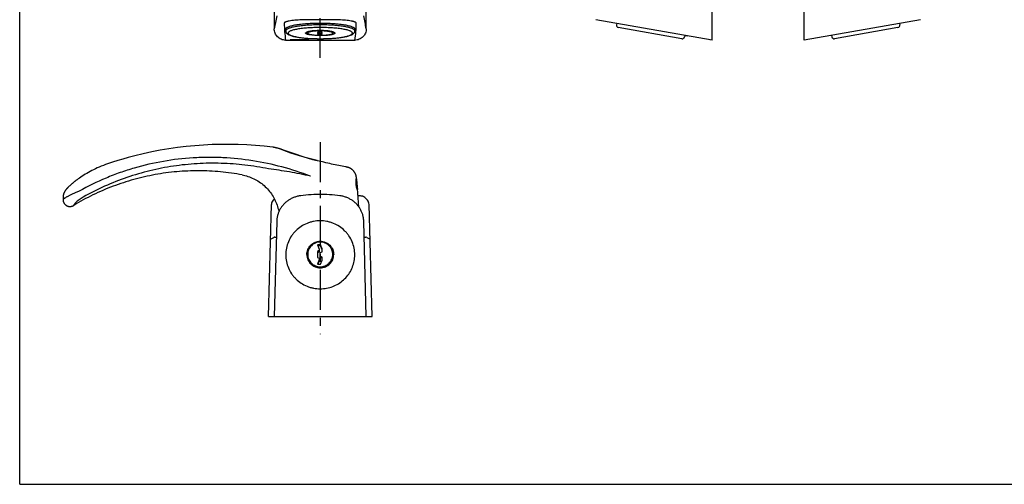
# Model space of a CAD drawing. Units: millimetres. Extents: x 0 to 841, y 0 to 594.
# Drawn here: x 0 to 428, y 0 to 202 of the extents above; entities that cross this region are included whole.
import ezdxf

# ---------------------------------------------------------------- set-up
doc = ezdxf.new("R2010")
doc.units = ezdxf.units.MM
doc.header["$LTSCALE"] = 46.255
doc.linetypes.add('CENTER', pattern=[0.6, 0.375, -0.075, 0.075, -0.075])
doc.layers.get('0').update_dxf_attribs({"linetype": 'CONTINUOUS'})
for name, color, linetype in [('0002_ASM_ALL_AXES', 7, 'CONTINUOUS'), ('002_PRT_ALL_AXES', 7, 'CONTINUOUS'), ('006_PRT_ALL_SURFS', 7, 'CONTINUOUS'), ('AXIS_XYZ', 7, 'CONTINUOUS')]:
    doc.layers.add(name, color=color, linetype=linetype)
doc.dimstyles.new('DIMSTYLE_2', dxfattribs={"dimtxt": 3.5, "dimasz": 3, "dimexe": 1.5, "dimexo": 0.5, "dimgap": 0.875, "dimtad": 1, "dimdec": 0, "dimdsep": 46, "dimtxsty": 'STANDARD', "dimblk": 'OPEN', "dimblk1": 'OPEN', "dimblk2": 'OPEN', "dimcen": 0.09, "dimazin": 2, "dimtp": 0.01, "dimtm": 0.01, "dimtfac": 1, "dimtdec": 0, "dimtofl": 0, "dimtmove": 0, "dimatfit": 3, "dimldrblk": 'OPEN', "dimfxl": 1, "dimtolj": 1, "dimarcsym": 0})

# ---------------------------------------------------------------- blocks, each defined once
blk = doc.blocks.new('_OPEN')
at = {"color": 0, "linetype": 'BYBLOCK'}
for p, q in [((0, 0), (-1, 0.25)), ((-1, -0.25), (0, 0)), ((-1, 0), (0, 0))]:
    blk.add_line(p, q, dxfattribs=at)
blk = doc.blocks.new('*D11')
at = {"color": 2, "linetype": 'CONTINUOUS'}
for p, q in [((380.1, 259.59), (380.1, 238.54)), ((340.8, 240.04), (360.45, 240.04)), ((380.1, 240.04), (360.45, 240.04))]:
    blk.add_line(p, q, dxfattribs=at)
at = {"color": 2, "linetype": 'CONTINUOUS', "xscale": 3, "yscale": 3, "zscale": 3}
for p, rotation in [((340.8, 240.04), 180.0000000005), ((380.1, 240.04), 5e-10)]:
    blk.add_blockref('_OPEN', p, dxfattribs=dict(at, rotation=rotation))
blk = doc.blocks.new('*D12')
at = {"color": 2, "linetype": 'CONTINUOUS'}
for p, q in [((340.8, 231.96), (367.3, 231.96)), ((393.79, 231.96), (367.3, 231.96)), ((393.79, 205.36), (393.79, 233.46))]:
    blk.add_line(p, q, dxfattribs=at)
at = {"color": 2, "linetype": 'CONTINUOUS', "xscale": 3, "yscale": 3, "zscale": 3}
for p, rotation in [((340.8, 231.96), 180.0000000005), ((393.79, 231.96), 5e-10)]:
    blk.add_blockref('_OPEN', p, dxfattribs=dict(at, rotation=rotation))

msp = doc.modelspace()

# ---------------------------------------------------------------- linework, layer by layer
at = {"color": 7, "linetype": 'CONTINUOUS'}
for p, q in [((0, 0), (0, 594)), ((300.801, 192.999), (300.801, 522.999)), ((340.801, 192.999), (340.801, 522.999)), ((150.575, 198.002), (150.575, 331.276)), ((110.575, 280.624), (110.575, 198.002)), ((300.801, 192.999), (250.285, 201.906)), ((391.316, 201.906), (340.801, 192.999)), ((115.575, 198.055), (115.575, 197.063)), ((130.667, 196.816), (129.375, 196.816)), ((129.375, 196.816), (130.175, 196.469)), ((130.175, 195.688), (130.175, 196.816)), ((130.575, 195.942), (130.575, 196.816)), ((131.375, 196.509), (130.667, 196.816)), ((145.575, 198.055), (145.575, 197.063)), ((259.356, 200.307), (259.243, 199.668)), ((287.629, 193.647), (260.054, 198.509)), ((381.547, 198.509), (353.972, 193.647)), ((382.245, 200.307), (382.358, 199.668)), ((124.825, 196.497), (124.825, 196.374)), ((125.21, 195.911), (124.915, 196.198)), ((130.175, 196.373), (129.375, 196.304)), ((129.375, 196.304), (129.375, 195.852)), ((129.375, 195.852), (130.175, 195.783)), ((130.175, 195.688), (129.375, 195.34)), ((129.375, 195.34), (130.667, 195.34)), ((130.575, 196.214), (131.375, 196.283)), ((131.375, 195.873), (130.575, 195.942)), ((130.667, 195.34), (130.667, 195.934)), ((130.667, 195.34), (131.375, 195.647)), ((131.375, 196.283), (131.375, 196.509)), ((131.375, 195.647), (131.375, 195.873)), ((135.939, 195.911), (136.235, 196.198)), ((136.325, 196.497), (136.325, 196.374)), ((288.9, 195.097), (288.787, 194.458)), ((352.701, 195.097), (352.814, 194.458)), ((112.2, 146.006), (111.907, 146.085)), ((130.782, 140.277), (130.07, 140.454)), ((131.48, 140.106), (130.782, 140.277)), ((132.161, 139.942), (131.48, 140.106)), ((133.04, 139.735), (132.161, 139.942)), ((133.881, 139.54), (133.04, 139.735)), ((134.683, 139.359), (133.881, 139.54)), ((135.442, 139.191), (134.683, 139.359)), ((136.159, 139.036), (135.442, 139.191)), ((136.991, 138.859), (136.159, 139.036)), ((137.753, 138.7), (136.991, 138.859)), ((138.575, 138.532), (137.753, 138.7)), ((139.41, 138.365), (138.575, 138.532)), ((141.558, 137.943), (139.41, 138.365)), ((141.784, 137.897), (141.558, 137.943)), ((141.944, 137.864), (141.784, 137.897)), ((142.053, 137.841), (141.944, 137.864)), ((142.123, 137.826), (142.053, 137.841)), ((142.192, 137.81), (142.123, 137.826)), ((142.261, 137.794), (142.192, 137.81)), ((20.844, 128.859), (20.724, 128.736)), ((20.97, 128.987), (20.844, 128.859)), ((21.103, 129.12), (20.97, 128.987)), ((21.243, 129.257), (21.103, 129.12)), ((21.391, 129.401), (21.243, 129.257)), ((21.547, 129.549), (21.391, 129.401)), ((21.712, 129.704), (21.547, 129.549)), ((21.886, 129.865), (21.712, 129.704)), ((22.07, 130.032), (21.886, 129.865)), ((22.263, 130.206), (22.07, 130.032)), ((22.468, 130.387), (22.263, 130.206)), ((22.684, 130.574), (22.468, 130.387)), ((110.639, 124.093), (110.106, 123.494)), ((110.639, 124.093), (110.106, 123.494)), ((146.966, 125.439), (147.224, 125.407)), ((148.895, 125.187), (148.93, 125.182)), ((149.022, 125.165), (148.93, 125.182)), ((150.116, 124.535), (150.096, 124.558)), ((150.116, 124.535), (151.043, 123.494)), ((151.043, 123.494), (150.116, 124.535)), ((21.848, 120.737), (21.833, 120.737)), ((23.482, 121.21), (23.482, 121.21)), ((108.075, 72.944), (109.348, 121.578)), ((153.075, 72.944), (151.801, 121.578)), ((111.656, 114.247), (110.575, 72.944)), ((150.574, 72.944), (149.493, 114.247)), ((108.954, 106.508), (110.343, 107.31)), ((110.843, 107.444), (111.479, 107.444)), ((149.67, 107.444), (150.307, 107.444)), ((150.807, 107.31), (152.196, 106.508)), ((129.375, 104.088), (130.175, 102.118)), ((130.667, 104.088), (129.375, 104.088)), ((130.667, 103.567), (129.586, 103.567)), ((130.667, 104.088), (130.667, 103.567)), ((131.375, 102.346), (130.667, 104.088)), ((131.375, 101.825), (130.667, 103.567)), ((130.175, 101.577), (129.375, 101.183)), ((129.375, 101.183), (129.375, 98.622)), ((130.175, 101.056), (129.375, 100.662)), ((129.375, 98.622), (130.175, 98.228)), ((130.175, 102.118), (130.175, 101.056)), ((130.575, 100.673), (131.375, 101.066)), ((130.575, 98.611), (130.575, 100.673)), ((131.375, 98.738), (130.575, 99.132)), ((131.375, 98.217), (130.575, 98.611)), ((131.375, 101.066), (131.375, 102.346)), ((131.375, 97.459), (131.375, 98.738)), ((130.175, 97.687), (129.375, 95.717)), ((129.375, 95.717), (130.667, 95.717)), ((130.175, 97.166), (129.586, 95.717)), ((130.175, 98.228), (130.175, 97.166)), ((130.667, 95.717), (131.375, 97.459)), ((108.075, 72.944), (115.544, 72.944)), ((117.575, 72.944), (125.575, 72.944)), ((145.605, 72.944), (153.075, 72.944)), ((0, 0), (841, 0))]:
    msp.add_line(p, q, dxfattribs=at)
at = {"color": 9, "linetype": 'CONTINUOUS'}
for p, q in [((112.66, 145.879), (112.702, 145.867)), ((113.105, 145.744), (113.136, 145.734)), ((113.918, 145.463), (113.918, 145.462)), ((129.17, 140.682), (129.17, 140.682))]:
    msp.add_line(p, q, dxfattribs=at)
at = {"color": 7, "linetype": 'CONTINUOUS'}
for points in [[(111.907, 146.085), (111.765, 146.122), (111.624, 146.157), (111.487, 146.192), (111.349, 146.225), (111.213, 146.257), (111.078, 146.288), (110.941, 146.317), (110.803, 146.346), (110.664, 146.374), (110.521, 146.4), (110.373, 146.426), (110.221, 146.449), (110.067, 146.471), (110.01, 146.478)], [(112.544, 145.911), (112.505, 145.922), (112.2, 146.006)], [(113.918, 145.463), (113.556, 145.594), (113.122, 145.739), (112.691, 145.87), (112.543, 145.912)], [(129.17, 140.682), (127.506, 141.119), (125.776, 141.594), (124.052, 142.09), (122.335, 142.606), (120.623, 143.143), (118.918, 143.699), (117.219, 144.277), (115.528, 144.874), (113.918, 145.463)], [(49.958, 142.75), (49.374, 142.6), (47.097, 141.993), (44.832, 141.352), (42.578, 140.678), (40.336, 139.97), (38.176, 139.253)], [(38.176, 139.253), (37.282, 138.94), (36.342, 138.589), (35.432, 138.229), (34.553, 137.86), (33.703, 137.485), (32.881, 137.104), (32.086, 136.717), (31.318, 136.327), (30.574, 135.932), (29.854, 135.535), (29.157, 135.135), (28.482, 134.733), (27.827, 134.329), (27.192, 133.923), (26.577, 133.517), (25.98, 133.11), (25.401, 132.703), (24.9, 132.339)], [(130.07, 140.454), (129.346, 140.637), (129.17, 140.682)], [(146.279, 133.311), (146.275, 133.356), (146.258, 133.509), (146.236, 133.662), (146.21, 133.812), (146.179, 133.96), (146.144, 134.106), (146.106, 134.25), (146.063, 134.391), (146.016, 134.53), (145.966, 134.667), (145.913, 134.801), (145.855, 134.933), (145.795, 135.062), (145.732, 135.188), (145.665, 135.311), (145.596, 135.432), (145.523, 135.549), (145.449, 135.664), (145.371, 135.776), (145.292, 135.884), (145.21, 135.99), (145.126, 136.093), (145.039, 136.193), (144.951, 136.29), (144.862, 136.383), (144.77, 136.474), (144.677, 136.561), (144.583, 136.646), (144.487, 136.727), (144.39, 136.805), (144.292, 136.88), (144.193, 136.952), (144.094, 137.021), (143.995, 137.086), (143.896, 137.148), (143.798, 137.206), (143.7, 137.261), (143.605, 137.312), (143.51, 137.36), (143.419, 137.405), (143.33, 137.445), (143.244, 137.483), (143.161, 137.517), (143.083, 137.548), (143.009, 137.576), (142.939, 137.601), (142.874, 137.623), (142.813, 137.643), (142.756, 137.662), (142.703, 137.678), (142.653, 137.693), (142.606, 137.706), (142.561, 137.719), (142.519, 137.73), (142.479, 137.741), (142.44, 137.751), (142.402, 137.76), (142.366, 137.769), (142.331, 137.778), (142.261, 137.794)], [(96.639, 134.467), (97.215, 134.35), (97.87, 134.196), (98.521, 134.019), (99.167, 133.82), (99.807, 133.599), (100.44, 133.355), (101.065, 133.09), (101.681, 132.804), (102.288, 132.496), (102.885, 132.167), (103.47, 131.818), (104.043, 131.449), (104.603, 131.061), (105.15, 130.653), (105.683, 130.227), (106.201, 129.783), (106.703, 129.321), (107.189, 128.843), (107.659, 128.348), (108.111, 127.837), (108.546, 127.312), (108.963, 126.771), (109.361, 126.217), (109.739, 125.649), (110.098, 125.069), (110.437, 124.476), (110.756, 123.873), (111.053, 123.259), (111.33, 122.636), (111.585, 122.003), (111.818, 121.362), (112.028, 120.714), (112.217, 120.06), (112.383, 119.399), (112.526, 118.734), (112.581, 118.431)], [(20.724, 128.736), (20.666, 128.676), (20.61, 128.616), (20.554, 128.557), (20.499, 128.498), (20.445, 128.439), (20.393, 128.382), (20.341, 128.324), (20.29, 128.267), (20.241, 128.21), (20.191, 128.153), (20.143, 128.096), (20.094, 128.037), (20.046, 127.978), (19.997, 127.917), (19.949, 127.856), (19.901, 127.793), (19.853, 127.728), (19.805, 127.662), (19.756, 127.593), (19.707, 127.521), (19.657, 127.445), (19.607, 127.366), (19.556, 127.283), (19.505, 127.196), (19.454, 127.104), (19.403, 127.009), (19.353, 126.909), (19.303, 126.805), (19.254, 126.697), (19.207, 126.586), (19.161, 126.471), (19.118, 126.354), (19.077, 126.235), (19.039, 126.113), (19.004, 125.988), (18.971, 125.862), (18.942, 125.734), (18.915, 125.603), (18.892, 125.471), (18.872, 125.337), (18.856, 125.202), (18.843, 125.065), (18.834, 124.926), (18.829, 124.786), (18.827, 124.668)], [(24.899, 132.338), (24.78, 132.25), (24.609, 132.123), (24.443, 131.997), (24.282, 131.874), (24.126, 131.753), (23.974, 131.635), (23.827, 131.519), (23.685, 131.405), (23.546, 131.294), (23.412, 131.185), (23.282, 131.078), (23.155, 130.973), (23.032, 130.87), (22.913, 130.77), (22.684, 130.574)], [(122.091, 125.4), (121.806, 125.36), (121.44, 125.3), (121.078, 125.229), (120.718, 125.148), (120.363, 125.056), (120.011, 124.955), (119.663, 124.844), (119.32, 124.723), (118.982, 124.593), (118.649, 124.453), (118.321, 124.304), (117.999, 124.145), (117.682, 123.978), (117.372, 123.802), (117.067, 123.618), (116.77, 123.425), (116.479, 123.225), (116.195, 123.016), (115.918, 122.8), (115.649, 122.576), (115.387, 122.345), (115.133, 122.107), (114.886, 121.862), (114.648, 121.61), (114.417, 121.352), (114.196, 121.087), (113.982, 120.817), (113.777, 120.541), (113.581, 120.259), (113.394, 119.972), (113.216, 119.68), (113.047, 119.383), (112.887, 119.081), (112.736, 118.776), (112.595, 118.465), (112.463, 118.151), (112.341, 117.834), (112.229, 117.513), (112.126, 117.188), (112.034, 116.861), (111.951, 116.531), (111.878, 116.199), (111.815, 115.864), (111.763, 115.528), (111.72, 115.19), (111.688, 114.85), (111.666, 114.509), (111.656, 114.247)], [(139.058, 125.4), (138.003, 125.526), (136.864, 125.643), (135.724, 125.741), (134.582, 125.819), (133.439, 125.877), (132.295, 125.916), (131.151, 125.935), (130.006, 125.935), (128.862, 125.916), (127.718, 125.877), (126.575, 125.819), (125.433, 125.741), (124.292, 125.644), (123.154, 125.527), (122.091, 125.4)], [(149.493, 114.247), (149.484, 114.502), (149.462, 114.843), (149.43, 115.183), (149.387, 115.521), (149.335, 115.857), (149.273, 116.192), (149.2, 116.524), (149.117, 116.854), (149.025, 117.182), (148.923, 117.506), (148.81, 117.827), (148.689, 118.145), (148.557, 118.459), (148.416, 118.769), (148.266, 119.075), (148.106, 119.377), (147.937, 119.674), (147.759, 119.966), (147.572, 120.253), (147.376, 120.535), (147.171, 120.811), (146.958, 121.082), (146.736, 121.346), (146.506, 121.605), (146.268, 121.857), (146.022, 122.102), (145.768, 122.34), (145.506, 122.571), (145.237, 122.795), (144.96, 123.012), (144.676, 123.221), (144.385, 123.422), (144.088, 123.614), (143.784, 123.799), (143.473, 123.975), (143.157, 124.142), (142.835, 124.301), (142.507, 124.45), (142.174, 124.59), (141.836, 124.721), (141.493, 124.842), (141.145, 124.953), (140.794, 125.055), (140.438, 125.146), (140.079, 125.228), (139.716, 125.299), (139.35, 125.359), (139.058, 125.4)], [(150.096, 124.558), (150.023, 124.633), (149.947, 124.704), (149.867, 124.772), (149.783, 124.834), (149.697, 124.893), (149.607, 124.947), (149.515, 124.996), (149.42, 125.04), (149.323, 125.079), (149.224, 125.113), (149.124, 125.142), (149.022, 125.165)], [(18.827, 123.749), (18.828, 123.679), (18.836, 123.523), (18.851, 123.368), (18.875, 123.214), (18.907, 123.061), (18.946, 122.91), (18.994, 122.761), (19.049, 122.615), (19.111, 122.471), (19.181, 122.331), (19.259, 122.195), (19.343, 122.063), (19.434, 121.936), (19.531, 121.814), (19.634, 121.696), (19.744, 121.585), (19.859, 121.479), (19.98, 121.379), (20.105, 121.286), (20.236, 121.199), (20.37, 121.119), (20.509, 121.047), (20.651, 120.981), (20.797, 120.923), (20.945, 120.873), (21.095, 120.83), (21.247, 120.796), (21.401, 120.769), (21.555, 120.751), (21.709, 120.74), (21.833, 120.737)], [(21.848, 120.737), (21.932, 120.739), (22.035, 120.744), (22.137, 120.752), (22.236, 120.763), (22.332, 120.777), (22.426, 120.794), (22.517, 120.814), (22.606, 120.835), (22.692, 120.859), (22.775, 120.884), (22.856, 120.912), (22.934, 120.94), (23.009, 120.97), (23.081, 121), (23.149, 121.032), (23.215, 121.063), (23.277, 121.094), (23.335, 121.125), (23.389, 121.155), (23.44, 121.185), (23.482, 121.21)]]:
    msp.add_lwpolyline(points, dxfattribs=at)
at = {"color": 9, "linetype": 'CONTINUOUS'}
for centre, radius, start, end in [((130.575, -142.93), 344.836, 88.65416, 91.34584), ((125.928, 193.566), 3.178, 110.20569, 111.57758), ((135.613, 194.505), 2.16, 65.12374, 65.57121), ((108.139, 130.15), 16.365, 73.96276, 74.38389), ((108.076, 129.934), 16.591, 72.3533, 73.80947), ((107.96, 129.573), 16.97, 70.86491, 72.243), ((107.881, 129.342), 17.214, 70.54398, 70.86732), ((107.821, 129.173), 17.393, 69.79725, 70.54324), ((107.759, 129.004), 17.573, 69.48273, 69.79798), ((166.651, 286.973), 151.016, 249.56259, 255.62942), ((21.84, 123.724), 2.987, 270.15923, 301.15157), ((131.02, 99.729), 14.555, 354.54642, 359.99922)]:
    msp.add_arc(centre, radius, start, end, dxfattribs=at)
at = {"color": 7, "linetype": 'CONTINUOUS'}
for centre, radius, start, end in [((260.228, 199.494), 1, 170, 260), ((381.373, 199.494), 1, 280, 10), ((125.169, 196.755), 0.506, 225.44876, 226.98439), ((287.803, 194.632), 1, 260, 350), ((353.798, 194.632), 1, 190, 280), ((130.567, -7.815), 134.259, 82.15375, 82.98345), ((130.574, -7.761), 134.204, 82.15356, 82.87327), ((148.622, 123.206), 2, 41.66892, 82.15355), ((112.347, 121.5), 3, 138.33118, 178.49976), ((148.802, 121.5), 3, 1.50024, 41.66882), ((110.843, 106.444), 1, 90, 120), ((150.307, 106.444), 1, 60, 90)]:
    msp.add_arc(centre, radius, start, end, dxfattribs=at)
at = {"color": 9, "linetype": 'CONTINUOUS'}
for points, knots in [([(111.656, 203.596), (111.481, 202.619), (111.139, 200.751), (110.768, 198.888), (110.575, 198.002)], [0, 0, 0, 0, 0.5224352, 1, 1, 1, 1]), ([(122.475, 201.811), (121.977, 201.799), (121.004, 201.762), (119.598, 201.665), (118.31, 201.529), (117.332, 201.381), (116.643, 201.241), (116.205, 201.133), (115.827, 201.019), (115.512, 200.9), (115.263, 200.777), (115.08, 200.649), (114.962, 200.516), (114.933, 200.413), (114.934, 200.367)], [0, 0, 0, 0, 0.1901194, 0.3709477, 0.5371738, 0.6835068, 0.7476679, 0.8050929, 0.8553432, 0.8981127, 0.9332983, 0.961145, 0.9825896, 1, 1, 1, 1]), ([(146.215, 200.367), (146.217, 200.413), (146.187, 200.516), (146.069, 200.649), (145.887, 200.777), (145.637, 200.9), (145.322, 201.019), (144.944, 201.133), (144.506, 201.241), (143.817, 201.381), (142.839, 201.529), (141.552, 201.665), (140.145, 201.762), (139.173, 201.799), (138.674, 201.811)], [0, 0, 0, 0, 0.0174094, 0.0388515, 0.0666959, 0.1018803, 0.1446497, 0.1949008, 0.2523271, 0.3164896, 0.4628255, 0.6290538, 0.8098823, 1, 1, 1, 1]), ([(150.575, 198.002), (150.381, 198.888), (150.01, 200.751), (149.668, 202.62), (149.493, 203.596)], [0, 0, 0, 0, 0.4776034, 1, 1, 1, 1]), ([(114.934, 200.367), (114.962, 199.138), (115.056, 196.673), (115.334, 194.218), (115.544, 192.999)], [0, 0, 0, 0, 0.4985145, 1, 1, 1, 1]), ([(130.575, 199.668), (129.599, 199.668), (127.684, 199.636), (124.904, 199.492), (122.708, 199.293), (121.087, 199.086), (119.999, 198.916), (119.013, 198.729), (118.137, 198.526), (117.381, 198.311), (116.749, 198.084), (116.249, 197.849), (115.922, 197.634), (115.738, 197.454), (115.645, 197.326), (115.588, 197.196), (115.575, 197.106), (115.575, 197.063)], [0, 0, 0, 0, 0.1876367, 0.3682774, 0.5352452, 0.6116703, 0.6824543, 0.7469816, 0.8047185, 0.8552296, 0.8982109, 0.9335494, 0.961451, 0.9728665, 0.9828442, 0.991725, 1, 1, 1, 1]), ([(130.575, 198.509), (129.664, 198.509), (127.877, 198.479), (125.282, 198.345), (123.232, 198.16), (121.72, 197.966), (120.704, 197.808), (119.784, 197.633), (118.966, 197.444), (118.26, 197.243), (117.671, 197.031), (117.204, 196.811), (116.899, 196.611), (116.728, 196.443), (116.64, 196.324), (116.587, 196.202), (116.569, 196.078), (116.587, 195.954), (116.64, 195.833), (116.728, 195.713), (116.899, 195.545), (117.204, 195.345), (117.671, 195.125), (118.26, 194.914), (118.966, 194.712), (119.784, 194.523), (120.704, 194.349), (121.72, 194.19), (123.232, 193.997), (125.282, 193.811), (127.877, 193.677), (129.664, 193.647), (130.575, 193.647)], [0, 0, 0, 0, 0.0938182, 0.1841386, 0.2676225, 0.3058351, 0.3412271, 0.3734908, 0.4023592, 0.4276148, 0.4491054, 0.4667747, 0.4807255, 0.4864332, 0.4914221, 0.4958625, 0.5, 0.5041375, 0.5085779, 0.5135668, 0.5192745, 0.5332253, 0.5508946, 0.5723852, 0.5976408, 0.6265092, 0.6587729, 0.6941649, 0.7323775, 0.8158614, 0.9061818, 1, 1, 1, 1]), ([(124.831, 196.548), (124.974, 196.601), (125.3, 196.698), (125.842, 196.819), (126.478, 196.925), (127.474, 197.051), (128.849, 197.154), (129.984, 197.181), (130.575, 197.181)], [0, 0, 0, 0, 0.0791558, 0.1753984, 0.2872073, 0.4126033, 0.6945705, 1, 1, 1, 1]), ([(145.575, 197.063), (145.575, 197.106), (145.561, 197.196), (145.504, 197.326), (145.411, 197.454), (145.227, 197.634), (144.9, 197.849), (144.4, 198.084), (143.769, 198.311), (143.012, 198.526), (142.137, 198.729), (141.15, 198.916), (140.062, 199.086), (138.442, 199.293), (136.245, 199.492), (133.465, 199.636), (131.55, 199.668), (130.575, 199.668)], [0, 0, 0, 0, 0.008275, 0.0171558, 0.0271335, 0.038549, 0.0664506, 0.1017891, 0.1447704, 0.1952815, 0.2530184, 0.3175457, 0.3883297, 0.4647548, 0.6317226, 0.8123633, 1, 1, 1, 1]), ([(130.575, 193.647), (131.485, 193.647), (133.273, 193.677), (135.867, 193.811), (137.917, 193.997), (139.43, 194.19), (140.445, 194.349), (141.366, 194.523), (142.183, 194.712), (142.889, 194.914), (143.478, 195.125), (143.945, 195.345), (144.25, 195.545), (144.422, 195.713), (144.509, 195.833), (144.562, 195.954), (144.581, 196.078), (144.562, 196.202), (144.509, 196.324), (144.422, 196.443), (144.25, 196.611), (143.945, 196.811), (143.478, 197.031), (142.889, 197.243), (142.183, 197.444), (141.366, 197.633), (140.445, 197.808), (139.43, 197.966), (137.917, 198.16), (135.867, 198.345), (133.273, 198.479), (131.485, 198.509), (130.575, 198.509)], [0, 0, 0, 0, 0.0938182, 0.1841386, 0.2676225, 0.3058351, 0.3412271, 0.3734908, 0.4023592, 0.4276148, 0.4491054, 0.4667747, 0.4807255, 0.4864332, 0.4914221, 0.4958625, 0.5, 0.5041375, 0.5085779, 0.5135668, 0.5192745, 0.5332253, 0.5508946, 0.5723852, 0.5976408, 0.6265092, 0.6587729, 0.6941649, 0.7323775, 0.8158614, 0.9061818, 1, 1, 1, 1]), ([(130.575, 197.181), (131.165, 197.181), (132.301, 197.154), (133.676, 197.051), (134.671, 196.925), (135.307, 196.819), (135.85, 196.698), (136.175, 196.601), (136.319, 196.548)], [0, 0, 0, 0, 0.3054295, 0.5873967, 0.7127927, 0.8246016, 0.9208442, 1, 1, 1, 1]), ([(145.605, 192.999), (145.815, 194.218), (146.093, 196.673), (146.187, 199.138), (146.215, 200.367)], [0, 0, 0, 0, 0.5014831, 1, 1, 1, 1]), ([(130.575, 194.976), (130.055, 194.976), (129.046, 194.997), (127.611, 195.091), (126.514, 195.221), (125.751, 195.357), (125.282, 195.464), (124.893, 195.58), (124.59, 195.702), (124.395, 195.816), (124.292, 195.913), (124.244, 195.982), (124.222, 196.054), (124.226, 196.127), (124.258, 196.197), (124.339, 196.297), (124.508, 196.413), (124.667, 196.484), (124.76, 196.521)], [0, 0, 0, 0, 0.2127374, 0.4128536, 0.5886163, 0.6641598, 0.7300591, 0.7855212, 0.8300714, 0.8637674, 0.8768982, 0.887988, 0.8977057, 0.9070486, 0.917129, 0.9288436, 0.959106, 1, 1, 1, 1]), ([(136.521, 196.465), (136.599, 196.429), (136.706, 196.372), (136.823, 196.279), (136.881, 196.212), (136.917, 196.144), (136.929, 196.074), (136.914, 196.004), (136.876, 195.936), (136.815, 195.871), (136.695, 195.777), (136.485, 195.668), (136.168, 195.551), (135.771, 195.44), (135.299, 195.338), (134.759, 195.245), (134.159, 195.165), (133.264, 195.072), (132.063, 194.996), (131.08, 194.976), (130.575, 194.976)], [0, 0, 0, 0, 0.0359121, 0.0501371, 0.0621705, 0.072481, 0.0818341, 0.0912467, 0.1017181, 0.1139784, 0.1284683, 0.1649617, 0.21201, 0.2694987, 0.3369014, 0.4134279, 0.4980916, 0.5897596, 0.7889591, 1, 1, 1, 1]), ([(136.319, 196.548), (136.335, 196.542), (136.398, 196.518), (136.461, 196.493), (136.506, 196.472)], [0, 0, 0, 0, 0.2638102, 1, 1, 1, 1]), ([(126.279, 133.909), (122.234, 135.451), (113.983, 138.127), (101.262, 140.828), (90.481, 141.939), (81.827, 142.124), (73.174, 141.837), (62.404, 140.586), (51.835, 138.144), (43.584, 135.487), (35.488, 132.364), (29.623, 129.503), (25.839, 127.381)], [0, 0, 0, 0, 0.1249906, 0.2499037, 0.3747746, 0.4372298, 0.4996898, 0.6245979, 0.7495863, 0.8121475, 0.874743, 1, 1, 1, 1]), ([(108.118, 137.067), (104.725, 137.761), (97.877, 138.863), (87.505, 139.624), (77.104, 139.475), (66.754, 138.404), (56.536, 136.408), (46.532, 133.489), (36.83, 129.66), (30.621, 126.515), (27.597, 124.801)], [0, 0, 0, 0, 0.1248788, 0.2497254, 0.3745733, 0.4994569, 0.6244103, 0.7494661, 0.8746539, 1, 1, 1, 1]), ([(126.28, 133.909), (123.267, 134.594), (117.237, 135.802), (111.152, 136.694), (108.118, 137.067)], [0, 0, 0, 0, 0.5026929, 1, 1, 1, 1]), ([(25.839, 127.381), (25.367, 127.21), (24.454, 126.856), (23.35, 126.372), (22.519, 125.979), (21.943, 125.69), (21.404, 125.406), (20.906, 125.132), (20.451, 124.872), (20.046, 124.628), (19.693, 124.406), (19.396, 124.209), (19.186, 124.064), (19.051, 123.963), (18.972, 123.902), (18.911, 123.85), (18.866, 123.808), (18.839, 123.777), (18.827, 123.757), (18.827, 123.749)], [0, 0, 0, 0, 0.1897577, 0.3702806, 0.4556706, 0.5371315, 0.6141349, 0.6860693, 0.7522445, 0.8120768, 0.8649215, 0.910025, 0.9465801, 0.9614595, 0.9739957, 0.9841309, 0.9918231, 0.997068, 1, 1, 1, 1]), ([(27.597, 124.801), (27.27, 124.615), (26.649, 124.231), (25.796, 123.618), (25.056, 123.011), (24.519, 122.52), (24.154, 122.157), (23.927, 121.919), (23.762, 121.735), (23.648, 121.602), (23.577, 121.516), (23.516, 121.438), (23.465, 121.369), (23.425, 121.31), (23.395, 121.262), (23.376, 121.223), (23.366, 121.195), (23.367, 121.172), (23.38, 121.168), (23.385, 121.168)], [0, 0, 0, 0, 0.1999656, 0.3878452, 0.5588493, 0.7089163, 0.7745441, 0.8330651, 0.8838006, 0.9060027, 0.9259476, 0.9435284, 0.9586748, 0.9713337, 0.9814645, 0.9890549, 0.9941734, 0.9972233, 1, 1, 1, 1]), ([(23.385, 121.168), (23.398, 121.168), (23.433, 121.181), (23.463, 121.198), (23.482, 121.21)], [0, 0, 0, 0, 0.3736291, 1, 1, 1, 1]), ([(115.575, 99.729), (115.575, 98.763), (115.768, 96.826), (116.628, 94.037), (117.792, 91.894), (118.962, 90.342), (120.282, 88.907), (122.191, 87.365), (124.366, 86.221), (126.214, 85.57), (128.119, 85.1), (129.595, 84.957), (130.575, 84.957)], [0, 0, 0, 0, 0.1240228, 0.2481894, 0.3726214, 0.4350398, 0.4975503, 0.6227013, 0.7481961, 0.8111231, 0.874098, 1, 1, 1, 1]), ([(130.575, 84.957), (131.496, 84.957), (133.343, 85.125), (136.017, 85.873), (138.507, 87.092), (140.727, 88.74), (142.603, 90.763), (144.07, 93.09), (145.079, 95.643), (145.422, 97.441), (145.509, 98.346)], [0, 0, 0, 0, 0.1258808, 0.2516288, 0.3771459, 0.5023494, 0.6272036, 0.7517192, 0.875953, 1, 1, 1, 1])]:
    msp.add_open_spline(points, degree=3, knots=knots, dxfattribs=at)
at = {"color": 7, "linetype": 'CONTINUOUS'}
for points, knots in [([(115.544, 192.999), (115.218, 192.999), (114.565, 193.064), (113.625, 193.353), (112.76, 193.821), (112.003, 194.449), (111.382, 195.212), (110.922, 196.081), (110.638, 197.023), (110.575, 197.676), (110.575, 198.002)], [0, 0, 0, 0, 0.1249962, 0.2499924, 0.3749907, 0.4999907, 0.6249921, 0.7499944, 0.8749965, 1, 1, 1, 1]), ([(115.575, 197.063), (115.575, 196.943), (115.604, 196.708), (115.73, 196.388), (115.905, 196.116), (116.115, 195.89), (116.347, 195.7), (116.684, 195.476), (117.168, 195.235), (117.826, 194.987), (118.581, 194.764), (119.438, 194.559), (120.77, 194.299), (122.65, 194.033), (125.117, 193.804), (127.792, 193.663), (129.635, 193.632), (130.575, 193.632)], [0, 0, 0, 0, 0.0223182, 0.0434115, 0.0634496, 0.0822785, 0.1005822, 0.1189417, 0.1576234, 0.2007779, 0.2494881, 0.3041055, 0.3645847, 0.501792, 0.6571609, 0.8252928, 1, 1, 1, 1]), ([(130.575, 197.173), (129.969, 197.173), (128.809, 197.144), (127.411, 197.036), (126.413, 196.903), (125.797, 196.793), (125.298, 196.673), (125.01, 196.578), (124.891, 196.527)], [0, 0, 0, 0, 0.3165397, 0.6057404, 0.7319843, 0.8418979, 0.9324368, 1, 1, 1, 1]), ([(130.575, 197.025), (130.181, 197.025), (129.411, 197.01), (128.303, 196.946), (127.439, 196.858), (126.815, 196.766), (126.41, 196.691), (126.054, 196.61), (125.752, 196.523), (125.506, 196.431), (125.319, 196.335), (125.19, 196.237), (125.129, 196.14), (125.122, 196.065), (125.141, 195.989), (125.18, 195.941), (125.21, 195.911)], [0, 0, 0, 0, 0.2017339, 0.3941553, 0.5684934, 0.6463871, 0.7169362, 0.7794043, 0.8332118, 0.8779692, 0.9135859, 0.9405447, 0.9606204, 0.9694727, 0.9785295, 1, 1, 1, 1]), ([(136.254, 196.529), (136.134, 196.58), (135.845, 196.674), (135.345, 196.794), (134.729, 196.904), (133.733, 197.036), (132.337, 197.145), (131.179, 197.173), (130.575, 197.173)], [0, 0, 0, 0, 0.06787, 0.1585827, 0.2685693, 0.3948045, 0.6838028, 1, 1, 1, 1]), ([(130.575, 193.632), (131.514, 193.632), (133.357, 193.663), (136.032, 193.804), (138.499, 194.033), (140.38, 194.299), (141.711, 194.559), (142.568, 194.764), (143.324, 194.987), (143.981, 195.235), (144.465, 195.476), (144.803, 195.7), (145.034, 195.89), (145.244, 196.116), (145.42, 196.388), (145.545, 196.708), (145.575, 196.943), (145.575, 197.063)], [0, 0, 0, 0, 0.1747082, 0.3428408, 0.4982104, 0.6354181, 0.6958971, 0.7505143, 0.7992242, 0.8423784, 0.8810595, 0.8994189, 0.917723, 0.9365512, 0.9565854, 0.9776858, 1, 1, 1, 1]), ([(135.939, 195.911), (135.969, 195.941), (136.008, 195.989), (136.027, 196.065), (136.021, 196.14), (135.96, 196.237), (135.83, 196.335), (135.643, 196.431), (135.397, 196.523), (135.095, 196.61), (134.739, 196.691), (134.334, 196.766), (133.711, 196.858), (132.847, 196.946), (131.738, 197.01), (130.969, 197.025), (130.575, 197.025)], [0, 0, 0, 0, 0.0214705, 0.0305273, 0.0393796, 0.0594553, 0.0864141, 0.1220308, 0.1667882, 0.2205957, 0.2830638, 0.3536129, 0.4315066, 0.6058447, 0.7982661, 1, 1, 1, 1]), ([(150.575, 198.002), (150.575, 197.676), (150.511, 197.023), (150.227, 196.081), (149.767, 195.212), (149.147, 194.449), (148.39, 193.821), (147.524, 193.353), (146.584, 193.064), (145.931, 192.999), (145.605, 192.999)], [0, 0, 0, 0, 0.1250035, 0.2500056, 0.3750079, 0.5000093, 0.6250093, 0.7500077, 0.8750038, 1, 1, 1, 1]), ([(124.891, 196.527), (124.874, 196.52), (124.817, 196.495), (124.762, 196.467), (124.726, 196.444)], [0, 0, 0, 0, 0.3000609, 1, 1, 1, 1]), ([(124.814, 196.394), (124.808, 196.4), (124.787, 196.421), (124.769, 196.445), (124.757, 196.464)], [0, 0, 0, 0, 0.2682817, 1, 1, 1, 1]), ([(124.895, 196.53), (124.874, 196.507), (124.839, 196.459), (124.825, 196.4), (124.825, 196.374)], [0, 0, 0, 0, 0.5397304, 1, 1, 1, 1]), ([(124.825, 196.374), (124.825, 196.343), (124.844, 196.276), (124.888, 196.223), (124.915, 196.198)], [0, 0, 0, 0, 0.4518355, 1, 1, 1, 1]), ([(125.21, 195.911), (125.241, 195.881), (125.321, 195.822), (125.535, 195.709), (125.901, 195.583), (126.443, 195.454), (127.11, 195.342), (127.88, 195.25), (129.046, 195.158), (129.954, 195.132), (130.575, 195.132)], [0, 0, 0, 0, 0.0240023, 0.053929, 0.1323477, 0.2349448, 0.3594215, 0.502451, 0.6599906, 1, 1, 1, 1]), ([(130.575, 195.132), (131.195, 195.132), (132.104, 195.158), (133.269, 195.25), (134.039, 195.342), (134.706, 195.454), (135.248, 195.583), (135.614, 195.709), (135.828, 195.822), (135.908, 195.881), (135.939, 195.911)], [0, 0, 0, 0, 0.3400094, 0.497549, 0.6405785, 0.7650552, 0.8676523, 0.946071, 0.9759977, 1, 1, 1, 1]), ([(136.235, 196.198), (136.261, 196.223), (136.305, 196.276), (136.325, 196.343), (136.325, 196.374)], [0, 0, 0, 0, 0.5481645, 1, 1, 1, 1]), ([(136.325, 196.374), (136.325, 196.4), (136.31, 196.459), (136.275, 196.507), (136.254, 196.53)], [0, 0, 0, 0, 0.4602016, 1, 1, 1, 1]), ([(136.376, 196.472), (136.367, 196.476), (136.327, 196.497), (136.286, 196.515), (136.254, 196.529)], [0, 0, 0, 0, 0.2205031, 1, 1, 1, 1]), ([(136.392, 196.464), (136.388, 196.457), (136.369, 196.428), (136.345, 196.403), (136.326, 196.385)], [0, 0, 0, 0, 0.2307195, 1, 1, 1, 1]), ([(136.477, 196.406), (136.474, 196.409), (136.465, 196.416), (136.433, 196.44), (136.401, 196.458), (136.376, 196.472)], [0, 0, 0, 0, 0.0906167, 0.2959329, 1, 1, 1, 1]), ([(130.575, 114.516), (129.595, 114.516), (128.12, 114.373), (126.216, 113.903), (124.368, 113.252), (122.193, 112.107), (120.284, 110.564), (118.964, 109.128), (117.794, 107.574), (116.629, 105.429), (115.769, 102.636), (115.575, 100.696), (115.575, 99.729)], [0, 0, 0, 0, 0.1257804, 0.1887009, 0.2515799, 0.3770049, 0.5021305, 0.5646467, 0.6270828, 0.7515834, 0.8758516, 1, 1, 1, 1]), ([(145.575, 99.729), (145.575, 100.696), (145.381, 102.636), (144.52, 105.429), (143.356, 107.574), (142.186, 109.128), (140.865, 110.564), (138.956, 112.107), (136.781, 113.252), (134.933, 113.903), (133.029, 114.373), (131.554, 114.516), (130.575, 114.516)], [0, 0, 0, 0, 0.1241484, 0.2484166, 0.3729172, 0.4353533, 0.4978695, 0.6229951, 0.7484202, 0.8112992, 0.8742196, 1, 1, 1, 1]), ([(124.725, 99.816), (124.725, 100.192), (124.8, 100.948), (125.136, 102.036), (125.68, 103.038), (126.413, 103.917), (127.305, 104.638), (128.323, 105.173), (129.426, 105.503), (130.192, 105.577), (130.575, 105.577)], [0, 0, 0, 0, 0.12406, 0.2482638, 0.3727329, 0.497548, 0.6227358, 0.7482698, 0.8740595, 1, 1, 1, 1]), ([(130.575, 105.513), (130.199, 105.513), (129.446, 105.44), (128.361, 105.116), (127.361, 104.59), (126.484, 103.881), (125.764, 103.018), (125.229, 102.032), (124.899, 100.963), (124.825, 100.22), (124.825, 99.85)], [0, 0, 0, 0, 0.1259405, 0.2517302, 0.3772642, 0.502452, 0.6272671, 0.7517362, 0.87594, 1, 1, 1, 1]), ([(130.575, 105.27), (130.219, 105.27), (129.505, 105.201), (128.477, 104.893), (127.529, 104.395), (126.697, 103.723), (126.015, 102.905), (125.507, 101.971), (125.195, 100.957), (125.089, 99.902), (125.195, 98.848), (125.507, 97.834), (126.015, 96.9), (126.697, 96.082), (127.529, 95.41), (128.477, 94.911), (129.505, 94.604), (130.219, 94.535), (130.575, 94.535)], [0, 0, 0, 0, 0.0629702, 0.1258651, 0.1886321, 0.251226, 0.3136335, 0.3758681, 0.43797, 0.5, 0.56203, 0.6241319, 0.6863665, 0.748774, 0.8113679, 0.8741349, 0.9370298, 1, 1, 1, 1]), ([(130.575, 105.577), (130.957, 105.577), (131.723, 105.503), (132.827, 105.173), (133.844, 104.638), (134.737, 103.917), (135.469, 103.038), (136.014, 102.036), (136.349, 100.948), (136.425, 100.192), (136.425, 99.816)], [0, 0, 0, 0, 0.1259405, 0.2517302, 0.3772642, 0.502452, 0.6272671, 0.7517362, 0.87594, 1, 1, 1, 1]), ([(136.325, 99.85), (136.325, 100.22), (136.25, 100.963), (135.921, 102.032), (135.386, 103.018), (134.665, 103.881), (133.788, 104.59), (132.788, 105.116), (131.703, 105.44), (130.95, 105.513), (130.575, 105.513)], [0, 0, 0, 0, 0.12406, 0.2482638, 0.3727329, 0.497548, 0.6227358, 0.7482698, 0.8740595, 1, 1, 1, 1]), ([(130.575, 94.535), (130.931, 94.535), (131.644, 94.604), (132.673, 94.911), (133.621, 95.41), (134.452, 96.082), (135.135, 96.9), (135.642, 97.834), (135.954, 98.848), (136.06, 99.902), (135.954, 100.957), (135.642, 101.971), (135.135, 102.905), (134.452, 103.723), (133.621, 104.395), (132.673, 104.893), (131.644, 105.201), (130.931, 105.27), (130.575, 105.27)], [0, 0, 0, 0, 0.0629702, 0.1258651, 0.1886321, 0.251226, 0.3136335, 0.3758681, 0.43797, 0.5, 0.56203, 0.6241319, 0.6863665, 0.748774, 0.8113679, 0.8741349, 0.9370298, 1, 1, 1, 1]), ([(124.725, 99.816), (124.725, 99.44), (124.8, 98.686), (125.135, 97.6), (125.679, 96.599), (126.411, 95.721), (127.303, 95.001), (128.322, 94.466), (129.426, 94.136), (130.192, 94.062), (130.575, 94.062)], [0, 0, 0, 0, 0.1238928, 0.2479473, 0.372323, 0.4971055, 0.6223286, 0.7479591, 0.8738917, 1, 1, 1, 1]), ([(124.825, 99.85), (124.825, 99.48), (124.899, 98.738), (125.229, 97.668), (125.764, 96.683), (126.484, 95.819), (127.361, 95.111), (128.361, 94.585), (129.446, 94.261), (130.199, 94.188), (130.575, 94.188)], [0, 0, 0, 0, 0.12406, 0.2482638, 0.3727329, 0.497548, 0.6227358, 0.7482698, 0.8740595, 1, 1, 1, 1]), ([(130.575, 94.188), (130.95, 94.188), (131.703, 94.261), (132.788, 94.585), (133.788, 95.111), (134.665, 95.819), (135.386, 96.683), (135.921, 97.668), (136.25, 98.738), (136.325, 99.48), (136.325, 99.85)], [0, 0, 0, 0, 0.1259405, 0.2517302, 0.3772642, 0.502452, 0.6272671, 0.7517362, 0.87594, 1, 1, 1, 1]), ([(130.575, 94.062), (130.957, 94.062), (131.724, 94.136), (132.828, 94.466), (133.846, 95.001), (134.738, 95.721), (135.47, 96.599), (136.014, 97.6), (136.349, 98.686), (136.425, 99.44), (136.425, 99.816)], [0, 0, 0, 0, 0.1261083, 0.2520409, 0.3776714, 0.5028945, 0.627677, 0.7520527, 0.8761072, 1, 1, 1, 1])]:
    msp.add_open_spline(points, degree=3, knots=knots, dxfattribs=at)
at = {"layer": '0002_ASM_ALL_AXES', "color": 2, "linetype": 'CENTER'}
msp.add_line((130.575, 148.703), (130.575, 65.227), dxfattribs=at)
at = {"layer": '002_PRT_ALL_AXES', "color": 7, "linetype": 'CONTINUOUS'}
msp.add_line((288.9, 195.097), (290.203, 194.868), dxfattribs=at)
for points, knots in [([(145.725, 197.688), (145.725, 197.731), (145.711, 197.822), (145.653, 197.953), (145.559, 198.082), (145.374, 198.264), (145.044, 198.481), (144.538, 198.719), (143.901, 198.948), (143.136, 199.166), (142.252, 199.37), (141.256, 199.559), (140.157, 199.731), (138.52, 199.94), (136.302, 200.141), (133.494, 200.286), (130.575, 200.335), (127.655, 200.286), (124.847, 200.141), (122.629, 199.94), (120.992, 199.731), (119.893, 199.559), (118.897, 199.37), (118.013, 199.166), (117.249, 198.948), (116.611, 198.719), (116.106, 198.481), (115.776, 198.264), (115.59, 198.082), (115.496, 197.953), (115.438, 197.822), (115.425, 197.731), (115.425, 197.688)], [0, 0, 0, 0, 0.0041375, 0.008578, 0.0135669, 0.0192749, 0.0332257, 0.0508952, 0.0723863, 0.0976419, 0.1265102, 0.1587741, 0.1941661, 0.2323784, 0.315862, 0.4061843, 0.5, 0.5938157, 0.684138, 0.7676216, 0.8058339, 0.8412259, 0.8734898, 0.9023581, 0.9276137, 0.9491048, 0.9667743, 0.9807251, 0.9864331, 0.991422, 0.9958625, 1, 1, 1, 1]), ([(115.425, 197.688), (115.425, 197.625), (115.454, 197.49), (115.529, 197.375), (115.574, 197.319)], [0, 0, 0, 0, 0.4668795, 1, 1, 1, 1]), ([(145.575, 197.319), (145.621, 197.375), (145.695, 197.49), (145.725, 197.625), (145.725, 197.688)], [0, 0, 0, 0, 0.5331205, 1, 1, 1, 1]), ([(146.686, 128.169), (146.679, 128.169), (146.661, 128.185), (146.64, 128.219), (146.613, 128.275), (146.582, 128.352), (146.548, 128.45), (146.495, 128.617), (146.427, 128.868), (146.348, 129.214), (146.274, 129.608), (146.21, 130.037), (146.162, 130.484), (146.131, 130.932), (146.119, 131.365), (146.124, 131.763), (146.142, 132.113), (146.17, 132.4), (146.2, 132.595), (146.225, 132.711), (146.243, 132.768), (146.258, 132.802), (146.273, 132.819), (146.28, 132.819)], [0, 0, 0, 0, 0.0045485, 0.0131523, 0.0262286, 0.0437483, 0.0655551, 0.0914318, 0.1542999, 0.2299004, 0.3154182, 0.4077614, 0.5035938, 0.5993804, 0.691521, 0.7765319, 0.8511973, 0.9127083, 0.9587791, 0.9754941, 0.9878239, 0.9957982, 1, 1, 1, 1]), ([(146.28, 132.819), (146.29, 132.819), (146.302, 132.796), (146.312, 132.768), (146.325, 132.711), (146.339, 132.615), (146.347, 132.532), (146.351, 132.483)], [0, 0, 0, 0, 0.0860333, 0.1675024, 0.2774093, 0.583023, 1, 1, 1, 1]), ([(146.351, 132.483), (146.362, 132.36), (146.38, 132.076), (146.418, 131.41), (146.482, 130.488), (146.579, 129.57), (146.656, 128.911), (146.688, 128.629), (146.698, 128.506)], [0, 0, 0, 0, 0.093384, 0.2134912, 0.5009299, 0.7873739, 0.9068967, 1, 1, 1, 1]), ([(146.698, 128.506), (146.703, 128.457), (146.708, 128.39), (146.711, 128.306), (146.711, 128.258), (146.709, 128.22), (146.705, 128.192), (146.695, 128.169), (146.686, 128.169)], [0, 0, 0, 0, 0.4227263, 0.5913958, 0.7305519, 0.8398444, 0.9194895, 1, 1, 1, 1])]:
    msp.add_open_spline(points, degree=3, knots=knots, dxfattribs=at)
at = {"layer": '006_PRT_ALL_SURFS', "color": 7, "linetype": 'CONTINUOUS'}
for p, q in [((115.544, 192.999), (145.605, 192.999)), ((125.575, 193.175), (117.575, 193.175)), ((117.575, 192.999), (117.575, 193.175)), ((125.575, 192.999), (125.575, 193.175)), ((300.801, 192.999), (299.801, 193.175)), ((146.351, 132.483), (146.279, 133.311)), ((147.397, 120.505), (146.698, 128.506)), ((18.827, 124.668), (18.827, 123.749)), ((115.544, 72.944), (117.575, 72.944)), ((125.575, 72.944), (145.605, 72.944))]:
    msp.add_line(p, q, dxfattribs=at)
msp.add_arc((89.825, -13.887), 161.631, 82.82577, 104.2782, dxfattribs=at)
msp.add_open_spline([(96.639, 134.467), (93.527, 135.048), (87.247, 135.929), (77.749, 136.387), (68.248, 135.981), (58.823, 134.713), (49.551, 132.593), (40.509, 129.639), (31.771, 125.876), (26.195, 122.847), (23.482, 121.21)], degree=3, knots=[0, 0, 0, 0, 0.1249766, 0.2499457, 0.3749146, 0.4998907, 0.624881, 0.7498921, 0.8749296, 1, 1, 1, 1], dxfattribs=at)
at = {"layer": 'AXIS_XYZ', "color": 2, "linetype": 'CENTER'}
msp.add_line((130.575, 185.277), (130.575, 254.939), dxfattribs=at)

# ---------------------------------------------------------------- dimensions: what is measured, and where the dimension line sits
at = {"color": 2, "linetype": 'CONTINUOUS'}
dim = msp.add_linear_dim(base=(380.101, 240.045), p1=(340.801, 198.002), p2=(380.101, 260.094), dimstyle='DIMSTYLE_2', dxfattribs=at)
dim.commit()
dim.dimension.update_dxf_attribs({"geometry": '*D11', "text_midpoint": (356.951, 240.045), "dimtype": 160})
dim = msp.add_linear_dim(base=(393.795, 231.96), p1=(340.801, 198.002), p2=(393.795, 204.861), text='(<>)', dimstyle='DIMSTYLE_2', dxfattribs=at)
dim.commit()
dim.dimension.update_dxf_attribs({"geometry": '*D12', "text_midpoint": (360.298, 231.96), "dimtype": 160})

doc.saveas('drawing.dxf')
